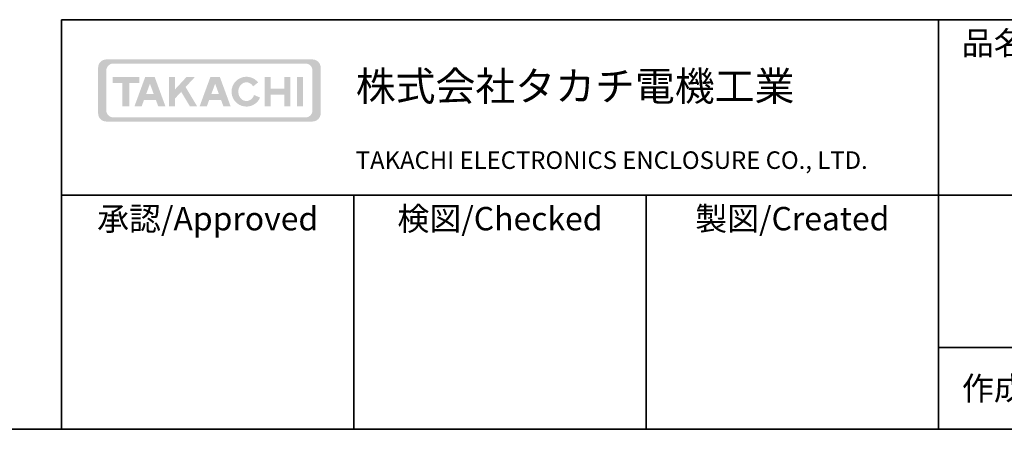
# Model space of a CAD drawing. Units: millimetres. Extents: x 58 to 11858, y 32 to 1578.
# Drawn here: x 2767 to 3230, y 32 to 225 of the extents above; entities that cross this region are included whole.
import ezdxf
from ezdxf.enums import TextEntityAlignment as Align

# ---------------------------------------------------------------- set-up
doc = ezdxf.new("R2010")
doc.units = ezdxf.units.MM
doc.header["$LTSCALE"] = 4
for name, color, linetype, lineweight in [('Border (ISO)', 7, 'Continuous', 35), ('Hatch (ISO)', 1, 'Continuous', 18), ('Title (ISO)', 7, 'Continuous', 35)]:
    doc.layers.add(name, color=color, linetype=linetype, lineweight=lineweight)
doc.styles.add('Note Text (TK)', font='txt')
doc.styles.add('文字スタイル67', font='arial.ttf')

# ---------------------------------------------------------------- blocks, each defined once
blk = doc.blocks.new('図面枠 tk図枠')
at = {"layer": 'Border (ISO)'}
blk.add_line((14.50000000000001, 8.000000000000007), (405.4999999999999, 8.000000000000007), dxfattribs=at)
blk = doc.blocks.new('表題欄 tk表題欄')
at = {"layer": 'Hatch (ISO)'}
h = blk.add_hatch(color=256, dxfattribs=at)
edge = h.paths.add_edge_path(flags=0)
edge.add_arc((95.57537688673352, 236.2990653650367), 0.5958259999999996, 269.9999999999897, 360)
edge.add_line((96.17120288673351, 236.2990653650368), (96.17120288673348, 239.7107813650365))
edge.add_arc((95.5753768867335, 239.7107813650366), 0.5958259999999996, 0, 90.0000000000068)
edge.add_line((95.57537688673342, 240.3066073650366), (79.13710888673356, 240.3066073650366))
edge.add_arc((79.13710888673353, 239.7107813650366), 0.5958259999999996, 89.99999999999744, 180)
edge.add_line((78.54128288673353, 239.7107813650365), (78.54128288673331, 236.2990653650368))
edge.add_arc((79.13710888673332, 236.2990653650365), 0.5958259999999996, 180, 270.0000000000231)
edge.add_line((79.13710888673356, 235.7032393650365), (95.57537688673342, 235.7032393650367))
edge = h.paths.add_edge_path()
edge.add_line((77.83935088673357, 239.9556413650366), (77.83935088673357, 236.0542053650368))
edge.add_arc((78.54128288673346, 236.0542053650367), 0.7019319999998935, 180, 270.0000000000087)
edge.add_line((78.54128288673357, 235.3522733650368), (96.17120288673352, 235.3522733650368))
edge.add_arc((96.17120288673351, 236.0542053650367), 0.7019319999998921, 270, 360)
edge.add_line((96.8731348867334, 236.0542053650368), (96.87313488673352, 239.9556413650366))
edge.add_arc((96.1712028867336, 239.9556413650367), 0.7019319999998921, 0, 90.00000000000873)
edge.add_line((96.17120288673348, 240.6575733650367), (78.54128288673357, 240.6575733650366))
edge.add_arc((78.54128288673357, 239.9556413650366), 0.7019319999999984, 90, 180)
h = blk.add_hatch(color=256, dxfattribs=at)
edge = h.paths.add_edge_path()
edge.add_arc((90.52309888673334, 237.9028983650369), 1.273272000000011, 38.55054079078439, 336.5820184016556)
edge.add_line((91.69149139614446, 237.3968543650369), (91.17255542714857, 237.6216113977801))
edge.add_ellipse((90.52309888673352, 237.9028983650369), major_axis=(0, -0.7998759999999119), ratio=0.8673469387756529, start_angle=128.5505407907963, end_angle=426.582018401653, ccw=False)
edge.add_line((91.09381514418376, 238.3576891122095), (91.51887237036831, 238.6964075050431))
for points in [[(79.07181288673355, 239.1476033650369), (79.07181288673355, 238.6578833650367), (79.92066088673353, 238.6578833650367), (79.92066088673353, 236.6581933650368), (80.50832488673353, 236.6581933650368), (80.50832488673353, 238.6578833650367), (81.35717288673355, 238.6578833650367), (81.35717288673355, 239.1476033650369)], [(85.68407849525303, 236.6581933650368), (84.9434673993943, 237.8918698287545), (84.41792288673358, 237.3246628822781), (84.41792288673358, 236.6581933650368), (83.89555488673355, 236.6581933650368), (83.89555488673355, 239.1476033650369), (84.41792288673358, 239.1476033650369), (84.41792288673358, 238.0993979968839), (85.38913556809511, 239.1476033650369), (86.10696490847272, 239.1476033650369), (85.31925422435492, 238.2974470774499), (86.30334488673353, 236.6581933650368)], [(92.09142939614459, 239.1476033650369), (92.09142939614459, 236.6581933650368), (92.60971639614465, 236.6581933650368), (92.60971639614465, 237.6580383650368), (93.76872039614462, 237.6580383650368), (93.76872039614462, 236.6581933650368), (94.28700739614459, 236.6581933650368), (94.28700739614459, 239.1476033650369), (93.76872039614462, 239.1476033650369), (93.76872039614462, 238.1477583650367), (92.60971639614465, 238.1477583650367), (92.60971639614465, 239.1476033650369)], [(94.84202339614467, 239.1476033650369), (94.84202339614467, 236.6581933650368), (95.36439139614473, 236.6581933650368), (95.36439139614473, 239.1476033650369)]]:
    blk.add_hatch(color=256, dxfattribs=at).paths.add_polyline_path(points)
h = blk.add_hatch(color=256, dxfattribs=at)
h.paths.add_polyline_path([(82.59020695886475, 237.7110913650368), (81.95242681460243, 237.7110913650368), (82.27131688673356, 238.5794973650367)], flags=0)
h.paths.add_polyline_path([(82.77903014574996, 237.1968853650368), (81.76360362771717, 237.1968853650368), (81.56578886050404, 236.6581933650368), (80.94907288673355, 236.6581933650368), (81.86321688673357, 239.1476033650369), (82.67941688673353, 239.1476033650369), (83.59356088673351, 236.6581933650368), (82.97684491296302, 236.6581933650368)])
h = blk.add_hatch(color=256, dxfattribs=at)
h.paths.add_polyline_path([(87.52707281460246, 237.7110913650368), (88.16485295886469, 237.7110913650368), (87.84596288673359, 238.5794973650367)], flags=0)
h.paths.add_polyline_path([(87.14043486050403, 236.6581933650368), (87.3382496277172, 237.1968853650368), (88.35367614574989, 237.1968853650368), (88.551490912963, 236.6581933650368), (89.16820688673343, 236.6581933650368), (88.25406288673352, 239.1476033650369), (87.43786288673356, 239.1476033650369), (86.52371888673358, 236.6581933650368)])
at = {"layer": 'Title (ISO)'}
for p, q in [((74.70882392282105, 244.052739026017), (255.7088239228211, 244.052739026017)), ((74.70882392282105, 209.052739026017), (74.70882392282105, 244.052739026017)), ((149.7088239228211, 244.052739026017), (149.7088239228211, 209.052739026017)), ((74.70882392282105, 229.052739026017), (230.7088239228211, 229.052739026017)), ((99.70882392282108, 229.052739026017), (99.70882392282108, 209.052739026017)), ((124.708823922821, 229.052739026017), (124.708823922821, 209.052739026017)), ((149.7088239228211, 216.052739026017), (230.7088239228211, 216.052739026017)), ((255.7088239228211, 209.052739026017), (74.70882392282105, 209.052739026017))]:
    blk.add_line(p, q, dxfattribs=at)
at = {"layer": 'Title (ISO)', "color": 1, "char_height": 2.000000029802322, "line_spacing_factor": 1.5, "style": 'Note Text (TK)'}
for s, insert, attachment_point in [('\\fＭＳ Ｐゴシック|b0|i0;\\H2.0000;品名/Title', (151.708823922821, 242.052739026017), 4), ('\\fＭＳ Ｐゴシック|b0|i0;\\H2.0000;承認/Approved', (87.20882392282108, 227.052739026017), 5), ('\\fＭＳ Ｐゴシック|b0|i0;\\H2.0000;検図/Checked', (112.208823922821, 227.052739026017), 5), ('\\fＭＳ Ｐゴシック|b0|i0;\\H2.0000;製図/Created', (137.2088239228211, 227.052739026017), 5), ('\\fＭＳ Ｐゴシック|b0|i0;\\H2.0000;作成日/Date', (151.708823922821, 212.552739026017), 4)]:
    blk.add_mtext(s, dxfattribs=dict(at, insert=insert, attachment_point=attachment_point))
at = {"layer": 'Title (ISO)', "color": 7, "attachment_point": 4, "line_spacing_factor": 1.5, "style": 'Note Text (TK)'}
for s, insert, char_height in [('株式会社タカチ電機工業', (99.87313488673345, 238.052739026017), 2.5), ('\\fArial|b0|i0;\\H1.4986;TAKACHI ELECTRONICS ENCLOSURE CO., LTD.', (99.87313488673342, 232.052739026017), 1.49859994649887)]:
    blk.add_mtext(s, dxfattribs=dict(at, insert=insert, char_height=char_height))
at = {"layer": 'Title (ISO)', "color": 7}
for tag, p, height, style in [('<品名>_001', (157.3395057354996, 235.6038753494372), 2.5, 'Note Text (TK)'), ('<Title>_001', (157.2777188673935, 230.5513747487906), 2.000000029802322, '文字スタイル67'), ('<ページ_No.>_001', (238.0980284456275, 213.302739026017), 2.5, 'Note Text (TK)'), ('<総ページ数>_001', (246.7997329866371, 213.302739026017), 2.5, 'Note Text (TK)'), ('作成日_001', (175.6179145609817, 211.2601253517655), 2.5, 'Note Text (TK)')]:
    blk.add_attdef(tag, p, '', height=height, dxfattribs=dict(at, style=style))
at = {"layer": 'Title (ISO)', "color": 7, "style": 'Note Text (TK)'}
for tag, p in [('<尺度>', (243.2088239228211, 223.5527390260171)), ('<承認>', (87.20882392282108, 217.052739026017))]:
    blk.add_attdef(tag, text='', height=2.5, dxfattribs=at).set_placement(p, align=Align.MIDDLE_CENTER)

msp = doc.modelspace()

# ---------------------------------------------------------------- block references
at = {"xscale": 5.5, "yscale": 5.5, "zscale": 5.5}
for name, p in [('図面枠 tk図枠', (1552.249997538091, -11.9999986054581)), ('表題欄 tk表題欄', (2376.101465962575, -1117.790063248551))]:
    msp.add_blockref(name, p, dxfattribs=at)

doc.saveas('drawing.dxf')
